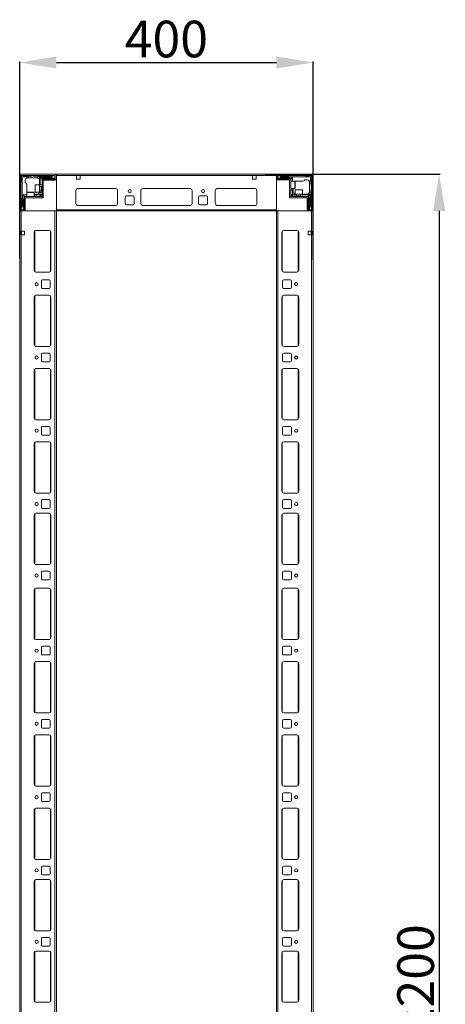
# Model space of a CAD drawing. Units: millimetres. Extents: x 50 to 11631, y -179 to 11448.
# Drawn here: x 2053 to 2633, y 2706 to 4050 of the extents above; entities that cross this region are included whole.
import ezdxf

# ---------------------------------------------------------------- set-up
doc = ezdxf.new("R2010")
doc.units = ezdxf.units.MM
doc.layers.add('2', color=7, linetype='Continuous')
doc.dimstyles.new('ISO-25', dxfattribs={"dimtxt": 2.5, "dimasz": 2.5, "dimexe": 1.25, "dimexo": 0.625, "dimtad": 1, "dimtxsty": 'Standard', "dimcen": 2.5, "dimadec": 0, "dimazin": 0, "dimtfac": 1, "dimtmove": 0, "dimatfit": 3, "dimfxl": 1, "dimarcsym": 0})

# ---------------------------------------------------------------- blocks, each defined once
blk = doc.blocks.new('*D37')
at = {"layer": '2', "color": 0, "linetype": 'ByBlock', "lineweight": -2}
for p, q in [((2052.9, 3724.4), (2052.9, 3993)), ((2102.9, 3991.7), (2402.9, 3991.7)), ((2452.9, 3722.6), (2452.9, 3993))]:
    blk.add_line(p, q, dxfattribs=at)
at = {"layer": '2', "color": 0, "linetype": 'ByBlock'}
for points in [[(2102.9, 4000), (2102.9, 3983.4), (2052.9, 3991.7)], [(2402.9, 4000), (2402.9, 3983.4), (2452.9, 3991.7)]]:
    blk.add_solid(points, dxfattribs=at)
at = {"layer": 'Defpoints', "color": 0, "linetype": 'ByBlock'}
for p in [(2452.9, 3991.7), (2052.9, 3723.8), (2452.9, 3722)]:
    blk.add_point(p, dxfattribs=at)
at = {"layer": '2', "color": 0, "linetype": 'ByBlock', "insert": (2252.9, 4017.3), "char_height": 50, "attachment_point": 5}
blk.add_mtext('400', dxfattribs=at)
blk = doc.blocks.new('*D38')
at = {"layer": '2', "color": 0, "linetype": 'ByBlock', "lineweight": -2}
for p, q in [((2387.5, 3839.2), (2626.1, 3839.2)), ((2624.9, 3789.2), (2624.9, 1689.2)), ((2385.6, 1639.2), (2626.1, 1639.2))]:
    blk.add_line(p, q, dxfattribs=at)
at = {"layer": '2', "color": 0, "linetype": 'ByBlock'}
for points in [[(2616.6, 3789.2), (2633.2, 3789.2), (2624.9, 3839.2)], [(2616.6, 1689.2), (2633.2, 1689.2), (2624.9, 1639.2)]]:
    blk.add_solid(points, dxfattribs=at)
at = {"layer": 'Defpoints', "color": 0, "linetype": 'ByBlock'}
for p in [(2386.9, 3839.2), (2385, 1639.2), (2624.9, 1639.2)]:
    blk.add_point(p, dxfattribs=at)
at = {"layer": '2', "color": 0, "linetype": 'ByBlock', "insert": (2599.3, 2740), "char_height": 50, "attachment_point": 5, "rotation": 90}
blk.add_mtext('2200', dxfattribs=at)

msp = doc.modelspace()

# ---------------------------------------------------------------- linework, layer by layer
at = {"color": 7, "linetype": 'Continuous', "lineweight": 15}
for p, q in [((2052.921, 3837.582), (2052.921, 3788.5)), ((2054.421, 3837.582), (2054.421, 3790.782)), ((2055.421, 3833.182), (2054.421, 3834.182)), ((2054.421, 3828.682), (2055.421, 3829.682)), ((2451.321, 3839.182), (2054.521, 3839.182)), ((2101.321, 3839.182), (2054.521, 3839.182)), ((2101.321, 3837.682), (2054.521, 3837.682)), ((2054.861, 3837.243), (2056.421, 3835.682)), ((2055.421, 3829.682), (2055.421, 3833.182)), ((2056.421, 3835.682), (2056.421, 3815.604)), ((2062.421, 3835.682), (2056.421, 3835.682)), ((2057.921, 3837.682), (2058.921, 3836.682)), ((2058.921, 3836.682), (2062.421, 3836.682)), ((2060.421, 3831.182), (2060.421, 3827.682)), ((2062.421, 3836.682), (2062.421, 3835.682)), ((2062.421, 3836.682), (2064.921, 3836.682)), ((2062.421, 3834.01), (2062.421, 3835.682)), ((2064.921, 3834.182), (2063.421, 3834.182)), ((2064.921, 3836.682), (2064.921, 3834.182)), ((2068.921, 3836.682), (2064.921, 3836.682)), ((2076.921, 3834.182), (2064.921, 3834.182)), ((2069.921, 3837.682), (2068.921, 3836.682)), ((2071.921, 3836.682), (2070.921, 3837.682)), ((2077.421, 3836.682), (2071.921, 3836.682)), ((2077.421, 3834.14), (2077.421, 3836.682)), ((2077.421, 3836.682), (2079.921, 3836.682)), ((2079.921, 3835.682), (2079.921, 3836.682)), ((2083.921, 3836.682), (2079.921, 3836.682)), ((2079.921, 3824.682), (2079.921, 3835.682)), ((2096.421, 3835.682), (2079.921, 3835.682)), ((2080.921, 3824.682), (2080.921, 3835.182)), ((2080.921, 3835.182), (2096.421, 3835.182)), ((2083.421, 3832.682), (2080.921, 3835.182)), ((2083.421, 3831.582), (2083.421, 3832.682)), ((2083.421, 3807.182), (2083.421, 3831.582)), ((2083.921, 3836.682), (2084.921, 3837.682)), ((2087.421, 3833.682), (2084.421, 3833.682)), ((2084.921, 3831.582), (2084.921, 3807.182)), ((2084.921, 3831.354), (2100.921, 3831.354)), ((2085.021, 3833.182), (2101.321, 3833.182)), ((2085.021, 3831.682), (2101.321, 3831.682)), ((2085.921, 3837.682), (2086.921, 3836.682)), ((2086.921, 3836.682), (2096.921, 3836.682)), ((2086.921, 3831.182), (2088.621, 3831.182)), ((2096.921, 3834.182), (2087.921, 3834.182)), ((2099.293, 3837.459), (2096.421, 3835.682)), ((2096.421, 3835.682), (2096.421, 3835.182)), ((2096.421, 3835.182), (2098.846, 3833.682)), ((2096.921, 3836.682), (2097.921, 3837.682)), ((2097.421, 3833.682), (2098.846, 3833.682)), ((2098.846, 3833.682), (2098.921, 3833.682)), ((2099.293, 3837.459), (2098.921, 3837.682)), ((2098.921, 3833.682), (2101.421, 3834.682)), ((2101.421, 3836.182), (2099.293, 3837.459)), ((2101.421, 3833.282), (2101.421, 3837.582)), ((2102.921, 3839.104), (2101.814, 3839.104)), ((2102.921, 3839.182), (2102.921, 3837.582)), ((2102.921, 3837.582), (2102.921, 3839.104)), ((2102.921, 3837.582), (2130.421, 3837.582)), ((2102.921, 3837.582), (2402.921, 3837.582)), ((2102.921, 3837.582), (2102.921, 3789.182)), ((2102.921, 3833.282), (2102.921, 3837.582)), ((2135.421, 3837.582), (2130.421, 3837.582)), ((2130.421, 3837.582), (2130.421, 3832.582)), ((2130.421, 3832.582), (2135.421, 3832.582)), ((2135.421, 3832.582), (2135.421, 3837.582)), ((2370.421, 3837.582), (2375.421, 3837.582)), ((2370.421, 3832.582), (2370.421, 3837.582)), ((2375.421, 3832.582), (2370.421, 3832.582)), ((2375.421, 3837.582), (2402.921, 3837.582)), ((2375.421, 3837.582), (2375.421, 3832.582)), ((2402.921, 3837.582), (2402.921, 3839.182)), ((2402.921, 3790.782), (2402.921, 3837.582)), ((2402.921, 3837.582), (2402.921, 3833.282)), ((2404.421, 3837.582), (2404.421, 3833.282)), ((2406.55, 3837.459), (2404.421, 3836.182)), ((2404.421, 3834.682), (2406.921, 3833.682)), ((2451.321, 3839.182), (2404.521, 3839.182)), ((2451.321, 3837.682), (2404.521, 3837.682)), ((2404.521, 3833.182), (2420.821, 3833.182)), ((2404.521, 3831.682), (2420.821, 3831.682)), ((2406.921, 3837.682), (2406.55, 3837.459)), ((2409.421, 3835.682), (2406.55, 3837.459)), ((2406.921, 3833.682), (2406.997, 3833.682)), ((2406.997, 3833.682), (2409.421, 3835.182)), ((2406.997, 3833.682), (2408.421, 3833.682)), ((2407.921, 3837.682), (2408.921, 3836.682)), ((2408.921, 3836.682), (2418.921, 3836.682)), ((2417.921, 3834.182), (2408.921, 3834.182)), ((2409.421, 3835.182), (2409.421, 3835.682)), ((2429.344, 3835.682), (2409.421, 3835.682)), ((2409.421, 3835.182), (2424.921, 3835.182)), ((2421.421, 3833.682), (2418.421, 3833.682)), ((2418.921, 3836.682), (2419.921, 3837.682)), ((2420.921, 3808.692), (2420.921, 3831.582)), ((2422.421, 3832.682), (2424.921, 3835.182)), ((2422.421, 3831.582), (2422.421, 3832.682)), ((2422.421, 3831.582), (2422.421, 3808.692)), ((2428.121, 3829.682), (2422.421, 3829.682)), ((2424.921, 3835.182), (2424.921, 3829.682)), ((2429.344, 3829.682), (2428.921, 3829.682)), ((2449.421, 3835.682), (2429.344, 3835.682)), ((2429.344, 3829.682), (2439.421, 3829.682)), ((2444.921, 3831.682), (2441.421, 3831.682)), ((2442.421, 3837.682), (2443.421, 3836.682)), ((2443.421, 3836.682), (2446.921, 3836.682)), ((2446.921, 3836.682), (2447.921, 3837.682)), ((2447.75, 3829.682), (2449.421, 3829.682)), ((2450.982, 3837.243), (2449.421, 3835.682)), ((2449.421, 3829.682), (2449.421, 3835.682)), ((2450.421, 3829.682), (2449.421, 3829.682)), ((2451.421, 3834.182), (2450.421, 3833.182)), ((2450.421, 3833.182), (2450.421, 3829.682)), ((2450.421, 3829.682), (2450.421, 3827.182)), ((2451.421, 3790.782), (2451.421, 3837.582)), ((2452.921, 3790.782), (2452.921, 3837.582)), ((2062.421, 3815.604), (2062.421, 3825.682)), ((2079.921, 3824.682), (2074.221, 3824.682)), ((2083.421, 3824.682), (2079.921, 3824.682)), ((2079.921, 3814.682), (2079.921, 3824.682)), ((2082.533, 3822.682), (2080.171, 3822.682)), ((2080.171, 3816.682), (2082.533, 3816.682)), ((2082.921, 3822.127), (2082.533, 3822.682)), ((2082.533, 3816.682), (2082.533, 3822.682)), ((2082.533, 3816.682), (2082.921, 3817.236)), ((2083.31, 3822.682), (2082.921, 3822.127)), ((2082.921, 3821.8), (2082.921, 3822.127)), ((2082.921, 3817.236), (2082.921, 3821.8)), ((2082.921, 3817.236), (2083.31, 3816.682)), ((2083.421, 3822.682), (2083.31, 3822.682)), ((2083.31, 3816.682), (2083.31, 3822.682)), ((2083.31, 3816.682), (2083.421, 3816.682)), ((2129.421, 3817.182), (2129.421, 3799.182)), ((2131.698, 3819.672), (2184.145, 3819.672)), ((2183.921, 3819.682), (2131.921, 3819.682)), ((2186.421, 3799.182), (2186.421, 3817.182)), ((2217.921, 3799.182), (2217.921, 3817.182)), ((2220.198, 3819.672), (2285.645, 3819.672)), ((2220.421, 3819.682), (2285.421, 3819.682)), ((2287.921, 3817.182), (2287.921, 3799.182)), ((2319.421, 3799.182), (2319.421, 3817.182)), ((2321.698, 3819.672), (2374.145, 3819.672)), ((2321.921, 3819.682), (2373.921, 3819.682)), ((2376.421, 3817.182), (2376.421, 3799.182)), ((2422.421, 3819.682), (2428.121, 3819.682)), ((2422.921, 3816.682), (2422.921, 3819.682)), ((2424.921, 3819.682), (2424.921, 3812.182)), ((2425.921, 3815.182), (2425.921, 3819.682)), ((2428.421, 3817.882), (2428.421, 3812.182)), ((2438.421, 3812.182), (2438.421, 3817.882)), ((2447.921, 3827.182), (2447.921, 3828.682)), ((2450.421, 3827.182), (2447.921, 3827.182)), ((2447.921, 3815.182), (2447.921, 3827.182)), ((2450.421, 3823.182), (2450.421, 3827.182)), ((2451.421, 3822.182), (2450.421, 3823.182)), ((2450.421, 3820.182), (2451.421, 3821.182)), ((2450.421, 3814.682), (2450.421, 3820.182)), ((2055.421, 3805.182), (2054.421, 3806.182)), ((2055.421, 3795.182), (2055.421, 3805.182)), ((2056.421, 3815.604), (2056.421, 3795.682)), ((2056.921, 3811.182), (2062.421, 3811.182)), ((2056.921, 3795.682), (2056.921, 3811.182)), ((2059.421, 3808.682), (2056.921, 3811.182)), ((2057.921, 3804.182), (2057.921, 3795.182)), ((2058.421, 3807.682), (2058.421, 3804.682)), ((2058.921, 3790.782), (2058.921, 3807.082)), ((2060.521, 3808.682), (2059.421, 3808.682)), ((2060.421, 3790.782), (2060.421, 3807.082)), ((2060.521, 3808.682), (2083.411, 3808.682)), ((2083.411, 3807.182), (2060.521, 3807.182)), ((2062.421, 3815.604), (2062.421, 3815.182)), ((2062.421, 3814.382), (2062.421, 3808.682)), ((2072.421, 3808.682), (2072.421, 3814.382)), ((2076.921, 3812.182), (2072.421, 3812.182)), ((2072.421, 3811.182), (2079.921, 3811.182)), ((2075.421, 3809.182), (2072.421, 3809.182)), ((2074.221, 3814.682), (2079.921, 3814.682)), ((2079.921, 3814.682), (2083.421, 3814.682)), ((2079.921, 3811.182), (2080.921, 3812.182)), ((2079.921, 3811.182), (2080.654, 3809.414)), ((2080.654, 3809.414), (2079.921, 3808.682)), ((2080.654, 3809.414), (2082.689, 3811.45)), ((2080.921, 3812.182), (2080.921, 3814.682)), ((2082.689, 3811.45), (2080.921, 3812.182)), ((2083.421, 3812.182), (2082.689, 3811.45)), ((2083.411, 3807.182), (2083.411, 3808.682)), ((2083.421, 3807.182), (2084.921, 3807.182)), ((2196.921, 3799.182), (2196.921, 3808.182)), ((2198.421, 3809.682), (2207.421, 3809.682)), ((2208.921, 3808.182), (2208.921, 3799.182)), ((2296.921, 3799.182), (2296.921, 3808.182)), ((2298.421, 3809.682), (2307.421, 3809.682)), ((2308.921, 3808.182), (2308.921, 3799.182)), ((2420.921, 3808.692), (2422.421, 3808.692)), ((2420.921, 3808.682), (2420.921, 3807.182)), ((2420.921, 3808.682), (2445.321, 3808.682)), ((2445.321, 3807.182), (2420.921, 3807.182)), ((2423.154, 3811.45), (2422.421, 3812.182)), ((2424.921, 3812.182), (2423.154, 3811.45)), ((2423.154, 3811.45), (2425.189, 3809.414)), ((2424.921, 3812.182), (2425.921, 3811.182)), ((2425.189, 3809.414), (2425.921, 3811.182)), ((2425.921, 3808.682), (2425.189, 3809.414)), ((2425.921, 3811.182), (2428.421, 3811.182)), ((2428.421, 3812.182), (2428.421, 3808.682)), ((2428.421, 3812.182), (2438.421, 3812.182)), ((2430.421, 3811.932), (2430.421, 3809.57)), ((2430.421, 3809.57), (2430.976, 3809.182)), ((2430.421, 3809.57), (2436.421, 3809.57)), ((2430.976, 3809.182), (2430.421, 3808.794)), ((2430.421, 3808.794), (2430.421, 3808.682)), ((2430.421, 3808.794), (2436.421, 3808.794)), ((2430.976, 3809.182), (2435.539, 3809.182)), ((2435.539, 3809.182), (2435.867, 3809.182)), ((2435.867, 3809.182), (2436.421, 3809.57)), ((2436.421, 3808.794), (2435.867, 3809.182)), ((2436.421, 3809.57), (2436.421, 3811.932)), ((2436.421, 3808.682), (2436.421, 3808.794)), ((2438.421, 3808.682), (2438.421, 3812.182)), ((2438.421, 3812.182), (2449.421, 3812.182)), ((2438.421, 3811.182), (2448.921, 3811.182)), ((2444.921, 3805.182), (2444.921, 3803.482)), ((2445.094, 3807.182), (2445.094, 3791.182)), ((2445.321, 3808.682), (2446.421, 3808.682)), ((2445.421, 3807.082), (2445.421, 3790.782)), ((2446.421, 3808.682), (2448.921, 3811.182)), ((2446.921, 3807.082), (2446.921, 3790.782)), ((2447.421, 3804.682), (2447.421, 3807.682)), ((2447.879, 3814.682), (2450.421, 3814.682)), ((2447.921, 3795.182), (2447.921, 3804.182)), ((2448.921, 3811.182), (2448.921, 3795.682)), ((2449.421, 3795.682), (2449.421, 3812.182)), ((2449.421, 3812.182), (2450.421, 3812.182)), ((2450.421, 3814.682), (2450.421, 3812.182)), ((2450.421, 3808.182), (2450.421, 3812.182)), ((2450.421, 3808.182), (2451.421, 3807.182)), ((2451.421, 3806.182), (2450.421, 3805.182)), ((2450.421, 3805.182), (2450.421, 3795.182)), ((2054.421, 3794.182), (2055.421, 3795.182)), ((2054.421, 3793.182), (2054.645, 3792.81)), ((2054.521, 3790.682), (2058.821, 3790.682)), ((2054.521, 3789.182), (2058.821, 3789.182)), ((2056.421, 3795.682), (2054.645, 3792.81)), ((2054.645, 3792.81), (2055.921, 3790.682)), ((2056.921, 3795.682), (2056.421, 3795.682)), ((2058.421, 3793.258), (2056.921, 3795.682)), ((2057.421, 3790.682), (2058.421, 3793.182)), ((2058.421, 3793.258), (2058.421, 3794.682)), ((2058.421, 3793.182), (2058.421, 3793.258)), ((2402.921, 3790.782), (2102.921, 3790.782)), ((2102.921, 3789.182), (2452.844, 3789.182)), ((2131.921, 3796.682), (2183.921, 3796.682)), ((2207.421, 3797.682), (2198.421, 3797.682)), ((2285.421, 3796.682), (2220.421, 3796.682)), ((2307.421, 3797.682), (2298.421, 3797.682)), ((2373.921, 3796.682), (2321.921, 3796.682)), ((2402.921, 3789.182), (2402.921, 3790.782)), ((2447.021, 3790.682), (2451.321, 3790.682)), ((2447.021, 3789.182), (2451.321, 3789.182)), ((2448.921, 3795.682), (2447.421, 3793.258)), ((2447.421, 3794.682), (2447.421, 3793.258)), ((2447.421, 3793.258), (2447.421, 3793.182)), ((2447.421, 3793.182), (2448.421, 3790.682)), ((2449.421, 3795.682), (2448.921, 3795.682)), ((2451.198, 3792.81), (2449.421, 3795.682)), ((2449.921, 3790.682), (2451.198, 3792.81)), ((2450.421, 3795.182), (2451.421, 3794.182)), ((2451.198, 3792.81), (2451.421, 3793.182)), ((2451.321, 3789.182), (2452.844, 3789.182)), ((2452.844, 3789.182), (2452.844, 3790.29))]:
    msp.add_line(p, q, dxfattribs=at)
at = {"color": 8, "linetype": 'Continuous', "lineweight": 15}
for p, q in [((2428.121, 3819.682), (2428.121, 3829.682)), ((2074.221, 3824.682), (2074.221, 3814.682)), ((2080.171, 3822.682), (2080.171, 3818.182)), ((2080.171, 3818.182), (2080.171, 3816.682)), ((2438.421, 3817.882), (2428.421, 3817.882)), ((2072.421, 3814.382), (2062.421, 3814.382)), ((2431.921, 3811.932), (2430.421, 3811.932)), ((2436.421, 3811.932), (2431.921, 3811.932)), ((2184.621, 3796.782), (2131.221, 3796.782)), ((2286.121, 3796.782), (2219.721, 3796.782)), ((2374.621, 3796.782), (2321.221, 3796.782))]:
    msp.add_line(p, q, dxfattribs=at)
at = {"color": 7, "linetype": 'Continuous', "lineweight": 0}
for p, q in [((2052.921, 3789.182), (2054.921, 3789.182)), ((2054.921, 3789.182), (2054.921, 3761.682)), ((2054.921, 3789.182), (2054.921, 1689.182)), ((2054.921, 3789.182), (2100.921, 3789.182)), ((2100.921, 3789.182), (2100.921, 1689.182)), ((2100.921, 3789.182), (2102.921, 3789.182)), ((2102.921, 3789.182), (2102.921, 1689.182)), ((2402.921, 1689.182), (2402.921, 3789.182)), ((2404.921, 3789.182), (2402.921, 3789.182)), ((2404.921, 1689.182), (2404.921, 3789.182)), ((2450.921, 3789.182), (2404.921, 3789.182)), ((2450.921, 3761.682), (2450.921, 3789.182)), ((2450.921, 1689.182), (2450.921, 3789.182)), ((2452.921, 3789.182), (2450.921, 3789.182)), ((2452.921, 1689.182), (2452.921, 3789.182)), ((2052.921, 3788.5), (2052.921, 1689.182)), ((2092.921, 3762.682), (2074.921, 3762.682)), ((2430.921, 3762.682), (2412.921, 3762.682)), ((2054.421, 3761.682), (2054.921, 3761.682)), ((2054.421, 3756.682), (2054.421, 3761.682)), ((2054.921, 3756.682), (2054.421, 3756.682)), ((2059.421, 3761.682), (2054.921, 3761.682)), ((2054.921, 3756.682), (2059.421, 3756.682)), ((2055.421, 3761.682), (2055.421, 3756.682)), ((2059.421, 3756.682), (2059.421, 3761.682)), ((2072.421, 3760.182), (2072.421, 3708.182)), ((2095.421, 3708.182), (2095.421, 3760.182)), ((2410.421, 3760.182), (2410.421, 3708.182)), ((2433.421, 3708.182), (2433.421, 3760.182)), ((2450.921, 3761.682), (2446.421, 3761.682)), ((2446.421, 3761.682), (2446.421, 3756.682)), ((2446.421, 3756.682), (2450.921, 3756.682)), ((2450.421, 3756.682), (2450.421, 3761.682)), ((2450.921, 3761.682), (2451.421, 3761.682)), ((2451.421, 3756.682), (2450.921, 3756.682)), ((2451.421, 3761.682), (2451.421, 3756.682)), ((2074.921, 3705.682), (2092.921, 3705.682)), ((2092.921, 3695.182), (2083.921, 3695.182)), ((2412.921, 3705.682), (2430.921, 3705.682)), ((2421.921, 3695.182), (2412.921, 3695.182)), ((2082.421, 3693.682), (2082.421, 3684.682)), ((2083.921, 3683.182), (2092.921, 3683.182)), ((2094.421, 3684.682), (2094.421, 3693.682)), ((2411.421, 3693.682), (2411.421, 3684.682)), ((2412.921, 3683.182), (2421.921, 3683.182)), ((2423.421, 3684.682), (2423.421, 3693.682)), ((2072.421, 3671.682), (2072.421, 3606.682)), ((2092.921, 3674.182), (2074.921, 3674.182)), ((2095.421, 3606.682), (2095.421, 3671.682)), ((2410.421, 3671.682), (2410.421, 3606.682)), ((2430.921, 3674.182), (2412.921, 3674.182)), ((2433.421, 3606.682), (2433.421, 3671.682)), ((2074.921, 3604.182), (2092.921, 3604.182)), ((2412.921, 3604.182), (2430.921, 3604.182)), ((2082.421, 3593.682), (2082.421, 3584.682)), ((2092.921, 3595.182), (2083.921, 3595.182)), ((2094.421, 3584.682), (2094.421, 3593.682)), ((2411.421, 3593.682), (2411.421, 3584.682)), ((2421.921, 3595.182), (2412.921, 3595.182)), ((2423.421, 3584.682), (2423.421, 3593.682)), ((2092.921, 3574.182), (2074.921, 3574.182)), ((2083.921, 3583.182), (2092.921, 3583.182)), ((2412.921, 3583.182), (2421.921, 3583.182)), ((2430.921, 3574.182), (2412.921, 3574.182)), ((2072.421, 3571.682), (2072.421, 3506.682)), ((2095.421, 3506.682), (2095.421, 3571.682)), ((2410.421, 3571.682), (2410.421, 3506.682)), ((2433.421, 3506.682), (2433.421, 3571.682)), ((2074.921, 3504.182), (2092.921, 3504.182)), ((2082.421, 3493.682), (2082.421, 3484.682)), ((2092.921, 3495.182), (2083.921, 3495.182)), ((2094.421, 3484.682), (2094.421, 3493.682)), ((2411.421, 3493.682), (2411.421, 3484.682)), ((2412.921, 3504.182), (2430.921, 3504.182)), ((2421.921, 3495.182), (2412.921, 3495.182)), ((2423.421, 3484.682), (2423.421, 3493.682)), ((2083.921, 3483.182), (2092.921, 3483.182)), ((2412.921, 3483.182), (2421.921, 3483.182)), ((2072.421, 3471.682), (2072.421, 3406.682)), ((2092.921, 3474.182), (2074.921, 3474.182)), ((2095.421, 3406.682), (2095.421, 3471.682)), ((2410.421, 3471.682), (2410.421, 3406.682)), ((2430.921, 3474.182), (2412.921, 3474.182)), ((2433.421, 3406.682), (2433.421, 3471.682)), ((2074.921, 3404.182), (2092.921, 3404.182)), ((2412.921, 3404.182), (2430.921, 3404.182)), ((2082.421, 3393.682), (2082.421, 3384.682)), ((2092.921, 3395.182), (2083.921, 3395.182)), ((2094.421, 3384.682), (2094.421, 3393.682)), ((2411.421, 3393.682), (2411.421, 3384.682)), ((2421.921, 3395.182), (2412.921, 3395.182)), ((2423.421, 3384.682), (2423.421, 3393.682)), ((2072.421, 3374.182), (2072.421, 3309.182)), ((2092.921, 3376.682), (2074.921, 3376.682)), ((2083.921, 3383.182), (2092.921, 3383.182)), ((2095.421, 3309.182), (2095.421, 3374.182)), ((2410.421, 3374.182), (2410.421, 3309.182)), ((2412.921, 3383.182), (2421.921, 3383.182)), ((2430.921, 3376.682), (2412.921, 3376.682)), ((2433.421, 3309.182), (2433.421, 3374.182)), ((2074.921, 3306.682), (2092.921, 3306.682)), ((2412.921, 3306.682), (2430.921, 3306.682)), ((2082.421, 3296.182), (2082.421, 3287.182)), ((2092.921, 3297.682), (2083.921, 3297.682)), ((2094.421, 3287.182), (2094.421, 3296.182)), ((2411.421, 3296.182), (2411.421, 3287.182)), ((2421.921, 3297.682), (2412.921, 3297.682)), ((2423.421, 3287.182), (2423.421, 3296.182)), ((2083.921, 3285.682), (2092.921, 3285.682)), ((2412.921, 3285.682), (2421.921, 3285.682)), ((2072.421, 3271.682), (2072.421, 3206.682)), ((2092.921, 3274.182), (2074.921, 3274.182)), ((2095.421, 3206.682), (2095.421, 3271.682)), ((2410.421, 3271.682), (2410.421, 3206.682)), ((2430.921, 3274.182), (2412.921, 3274.182)), ((2433.421, 3206.682), (2433.421, 3271.682)), ((2074.921, 3204.182), (2092.921, 3204.182)), ((2412.921, 3204.182), (2430.921, 3204.182)), ((2082.421, 3193.682), (2082.421, 3184.682)), ((2092.921, 3195.182), (2083.921, 3195.182)), ((2094.421, 3184.682), (2094.421, 3193.682)), ((2411.421, 3193.682), (2411.421, 3184.682)), ((2421.921, 3195.182), (2412.921, 3195.182)), ((2423.421, 3184.682), (2423.421, 3193.682)), ((2072.421, 3171.682), (2072.421, 3106.682)), ((2092.921, 3174.182), (2074.921, 3174.182)), ((2083.921, 3183.182), (2092.921, 3183.182)), ((2095.421, 3106.682), (2095.421, 3171.682)), ((2410.421, 3171.682), (2410.421, 3106.682)), ((2412.921, 3183.182), (2421.921, 3183.182)), ((2430.921, 3174.182), (2412.921, 3174.182)), ((2433.421, 3106.682), (2433.421, 3171.682)), ((2074.921, 3104.182), (2092.921, 3104.182)), ((2412.921, 3104.182), (2430.921, 3104.182)), ((2082.421, 3093.682), (2082.421, 3084.682)), ((2092.921, 3095.182), (2083.921, 3095.182)), ((2094.421, 3084.682), (2094.421, 3093.682)), ((2411.421, 3093.682), (2411.421, 3084.682)), ((2421.921, 3095.182), (2412.921, 3095.182)), ((2423.421, 3084.682), (2423.421, 3093.682)), ((2083.921, 3083.182), (2092.921, 3083.182)), ((2412.921, 3083.182), (2421.921, 3083.182)), ((2072.421, 3071.682), (2072.421, 3006.682)), ((2092.921, 3074.182), (2074.921, 3074.182)), ((2095.421, 3006.682), (2095.421, 3071.682)), ((2410.421, 3071.682), (2410.421, 3006.682)), ((2430.921, 3074.182), (2412.921, 3074.182)), ((2433.421, 3006.682), (2433.421, 3071.682)), ((2074.921, 3004.182), (2092.921, 3004.182)), ((2412.921, 3004.182), (2430.921, 3004.182)), ((2082.421, 2993.682), (2082.421, 2984.682)), ((2092.921, 2995.182), (2083.921, 2995.182)), ((2083.921, 2983.182), (2092.921, 2983.182)), ((2094.421, 2984.682), (2094.421, 2993.682)), ((2411.421, 2993.682), (2411.421, 2984.682)), ((2421.921, 2995.182), (2412.921, 2995.182)), ((2412.921, 2983.182), (2421.921, 2983.182)), ((2423.421, 2984.682), (2423.421, 2993.682)), ((2072.421, 2971.682), (2072.421, 2906.682)), ((2092.921, 2974.182), (2074.921, 2974.182)), ((2095.421, 2906.682), (2095.421, 2971.682)), ((2410.421, 2971.682), (2410.421, 2906.682)), ((2430.921, 2974.182), (2412.921, 2974.182)), ((2433.421, 2906.682), (2433.421, 2971.682)), ((2074.921, 2904.182), (2092.921, 2904.182)), ((2412.921, 2904.182), (2430.921, 2904.182)), ((2082.421, 2893.682), (2082.421, 2884.682)), ((2092.921, 2895.182), (2083.921, 2895.182)), ((2094.421, 2884.682), (2094.421, 2893.682)), ((2411.421, 2893.682), (2411.421, 2884.682)), ((2421.921, 2895.182), (2412.921, 2895.182)), ((2423.421, 2884.682), (2423.421, 2893.682)), ((2092.921, 2876.682), (2074.921, 2876.682)), ((2083.921, 2883.182), (2092.921, 2883.182)), ((2412.921, 2883.182), (2421.921, 2883.182)), ((2430.921, 2876.682), (2412.921, 2876.682)), ((2072.421, 2874.182), (2072.421, 2809.182)), ((2095.421, 2809.182), (2095.421, 2874.182)), ((2410.421, 2874.182), (2410.421, 2809.182)), ((2433.421, 2809.182), (2433.421, 2874.182)), ((2074.921, 2806.682), (2092.921, 2806.682)), ((2082.421, 2796.182), (2082.421, 2787.182)), ((2092.921, 2797.682), (2083.921, 2797.682)), ((2094.421, 2787.182), (2094.421, 2796.182)), ((2411.421, 2796.182), (2411.421, 2787.182)), ((2412.921, 2806.682), (2430.921, 2806.682)), ((2421.921, 2797.682), (2412.921, 2797.682)), ((2423.421, 2787.182), (2423.421, 2796.182)), ((2083.921, 2785.682), (2092.921, 2785.682)), ((2412.921, 2785.682), (2421.921, 2785.682)), ((2072.421, 2776.682), (2072.421, 2711.682)), ((2092.921, 2779.182), (2074.921, 2779.182)), ((2095.421, 2711.682), (2095.421, 2776.682)), ((2410.421, 2776.682), (2410.421, 2711.682)), ((2430.921, 2779.182), (2412.921, 2779.182)), ((2433.421, 2711.682), (2433.421, 2776.682)), ((2074.921, 2709.182), (2092.921, 2709.182)), ((2412.921, 2709.182), (2430.921, 2709.182))]:
    msp.add_line(p, q, dxfattribs=at)
at = {"color": 8, "linetype": 'Continuous', "lineweight": 0}
for p, q in [((2073.421, 3762.182), (2073.421, 3706.182)), ((2094.921, 3761.682), (2094.921, 3706.682)), ((2410.921, 3706.682), (2410.921, 3761.682)), ((2432.421, 3706.182), (2432.421, 3762.182)), ((2073.421, 3673.682), (2073.421, 3604.682)), ((2094.921, 3673.182), (2094.921, 3605.182)), ((2410.921, 3605.182), (2410.921, 3673.182)), ((2432.421, 3604.682), (2432.421, 3673.682)), ((2073.421, 3573.682), (2073.421, 3504.682)), ((2094.921, 3573.182), (2094.921, 3505.182)), ((2410.921, 3505.182), (2410.921, 3573.182)), ((2432.421, 3504.682), (2432.421, 3573.682)), ((2073.421, 3473.682), (2073.421, 3404.682)), ((2094.921, 3473.182), (2094.921, 3405.182)), ((2410.921, 3405.182), (2410.921, 3473.182)), ((2432.421, 3404.682), (2432.421, 3473.682)), ((2073.421, 3376.182), (2073.421, 3307.182)), ((2094.921, 3375.682), (2094.921, 3307.682)), ((2410.921, 3307.682), (2410.921, 3375.682)), ((2432.421, 3307.182), (2432.421, 3376.182)), ((2073.421, 3273.682), (2073.421, 3204.682)), ((2094.921, 3273.182), (2094.921, 3205.182)), ((2410.921, 3205.182), (2410.921, 3273.182)), ((2432.421, 3204.682), (2432.421, 3273.682)), ((2073.421, 3173.682), (2073.421, 3104.682)), ((2094.921, 3173.182), (2094.921, 3105.182)), ((2410.921, 3105.182), (2410.921, 3173.182)), ((2432.421, 3104.682), (2432.421, 3173.682)), ((2073.421, 3073.682), (2073.421, 3004.682)), ((2094.921, 3073.182), (2094.921, 3005.182)), ((2410.921, 3005.182), (2410.921, 3073.182)), ((2432.421, 3004.682), (2432.421, 3073.682)), ((2073.421, 2973.682), (2073.421, 2904.682)), ((2094.921, 2973.182), (2094.921, 2905.182)), ((2410.921, 2905.182), (2410.921, 2973.182)), ((2432.421, 2904.682), (2432.421, 2973.682)), ((2073.421, 2876.182), (2073.421, 2807.182)), ((2094.921, 2875.682), (2094.921, 2807.682)), ((2410.921, 2807.682), (2410.921, 2875.682)), ((2432.421, 2807.182), (2432.421, 2876.182)), ((2073.421, 2778.682), (2073.421, 2709.682)), ((2094.921, 2778.182), (2094.921, 2710.182)), ((2410.921, 2710.182), (2410.921, 2778.182)), ((2432.421, 2709.682), (2432.421, 2778.682))]:
    msp.add_line(p, q, dxfattribs=at)
at = {"color": 7, "linetype": 'Continuous', "lineweight": 15, "flags": 128}
for points in [[(2428.306, 3829.618), (2428.336, 3829.624), (2428.921, 3829.682)], [(2062.485, 3814.567), (2062.479, 3814.597), (2062.421, 3815.182)]]:
    msp.add_lwpolyline(points, dxfattribs=at)
at = {"color": 7, "linetype": 'Continuous', "lineweight": 15}
for centre in [(2202.921, 3816.182), (2302.921, 3816.182)]:
    msp.add_circle(centre, 2.125, dxfattribs=at)
at = {"color": 7, "linetype": 'Continuous', "lineweight": 0}
for centre in [(2075.921, 3689.182), (2429.921, 3689.182), (2075.921, 3589.182), (2429.921, 3589.182), (2075.921, 3489.182), (2429.921, 3489.182), (2075.921, 3389.182), (2429.921, 3389.182), (2075.921, 3291.682), (2429.921, 3291.682), (2075.921, 3189.182), (2429.921, 3189.182), (2075.921, 3089.182), (2429.921, 3089.182), (2075.921, 2989.182), (2429.921, 2989.182), (2075.921, 2889.182), (2429.921, 2889.182), (2075.921, 2791.682), (2429.921, 2791.682)]:
    msp.add_circle(centre, 2.125, dxfattribs=at)
at = {"color": 7, "linetype": 'Continuous', "lineweight": 15}
for centre, radius, start, end in [((2054.521, 3837.582), 1.6, 90, 180), ((2054.521, 3837.582), 0.1, 90, 180), ((2055.921, 3836.182), 1.5, 135, 180), ((2055.921, 3836.182), 1.5, 90, 135), ((2063.421, 3831.182), 3, 109.471221, 180), ((2076.921, 3831.182), 3, 80.405932, 90), ((2084.421, 3832.682), 1, 90, 180), ((2085.021, 3831.582), 1.6, 90, 180), ((2085.021, 3831.582), 0.1, 90, 180), ((2087.921, 3833.682), 0.5, 90, 180), ((2096.921, 3833.682), 0.5, 0, 90), ((2100.921, 3833.354), 2, 270, 340.5873), ((2101.321, 3837.582), 1.6, 0, 90), ((2101.321, 3837.582), 0.1, 0, 90), ((2101.321, 3833.282), 1.6, 270, 0), ((2101.321, 3833.282), 0.1, 270, 0), ((2404.521, 3837.582), 1.6, 90, 180), ((2404.521, 3833.282), 1.6, 180, 270), ((2404.521, 3837.582), 0.1, 90, 180), ((2404.521, 3833.282), 0.1, 180, 270), ((2408.921, 3833.682), 0.5, 90, 180), ((2417.921, 3833.682), 0.5, 0, 90), ((2420.821, 3831.582), 1.6, 0, 90), ((2420.821, 3831.582), 0.1, 0, 90), ((2421.421, 3832.682), 1, 0, 90), ((2428.121, 3829.382), 0.3, 0, 90), ((2439.421, 3831.682), 2, 270, 0), ((2444.921, 3828.682), 3, 19.471221, 90), ((2449.921, 3836.182), 1.5, 45, 90), ((2449.921, 3836.182), 1.5, 0, 45), ((2451.321, 3837.582), 1.6, 0, 90), ((2451.321, 3837.582), 0.1, 0, 90), ((2060.421, 3825.682), 2, 0, 90), ((2074.221, 3824.382), 0.3, 90, 180), ((2080.171, 3822.932), 0.25, 180, 270), ((2080.171, 3816.432), 0.25, 90, 180), ((2131.921, 3817.182), 2.5, 90, 180), ((2183.921, 3817.182), 2.5, 0, 90), ((2220.421, 3817.182), 2.5, 90, 180), ((2285.421, 3817.182), 2.5, 0, 90), ((2321.921, 3817.182), 2.5, 90, 180), ((2373.921, 3817.182), 2.5, 0, 90), ((2422.421, 3816.682), 0.5, 270, 0), ((2428.121, 3819.982), 0.3, 270, 0), ((2428.721, 3817.882), 0.3, 90, 180), ((2438.121, 3817.882), 0.3, 0, 90), ((2058.421, 3804.182), 0.5, 90, 180), ((2059.421, 3807.682), 1, 90, 180), ((2060.521, 3807.082), 1.6, 90, 180), ((2060.521, 3807.082), 0.1, 90, 180), ((2062.721, 3814.382), 0.3, 90, 180), ((2072.121, 3814.382), 0.3, 0, 90), ((2074.221, 3814.982), 0.3, 180, 270), ((2075.421, 3808.682), 0.5, 0, 90), ((2076.921, 3815.182), 3, 270, 350.405932), ((2198.421, 3808.182), 1.5, 90, 180), ((2207.421, 3808.182), 1.5, 0, 90), ((2298.421, 3808.182), 1.5, 90, 180), ((2307.421, 3808.182), 1.5, 0, 90), ((2428.921, 3815.182), 3, 180, 260.405932), ((2430.171, 3811.932), 0.25, 0, 90), ((2436.671, 3811.932), 0.25, 90, 180), ((2445.321, 3807.082), 1.6, 0, 90), ((2445.321, 3807.082), 0.1, 0, 90), ((2446.421, 3807.682), 1, 0, 90), ((2447.421, 3804.182), 0.5, 0, 90), ((2444.921, 3815.182), 3, 350.405932, 0), ((2054.521, 3790.782), 1.6, 180, 270), ((2054.521, 3790.782), 0.1, 180, 270), ((2058.421, 3795.182), 0.5, 180, 270), ((2058.821, 3790.782), 0.1, 270, 0), ((2058.821, 3790.782), 1.6, 270, 0), ((2131.921, 3799.182), 2.5, 180, 270), ((2183.921, 3799.182), 2.5, 270, 0), ((2198.421, 3799.182), 1.5, 180, 270), ((2207.421, 3799.182), 1.5, 270, 0), ((2220.421, 3799.182), 2.5, 180, 270), ((2285.421, 3799.182), 2.5, 270, 0), ((2298.421, 3799.182), 1.5, 180, 270), ((2307.421, 3799.182), 1.5, 270, 0), ((2321.921, 3799.182), 2.5, 180, 270), ((2373.921, 3799.182), 2.5, 270, 0), ((2447.094, 3791.182), 2, 180, 250.5873), ((2447.021, 3790.782), 1.6, 180, 270), ((2447.021, 3790.782), 0.1, 180, 270), ((2447.421, 3795.182), 0.5, 270, 0), ((2451.321, 3790.782), 1.6, 270, 0), ((2451.321, 3790.782), 0.1, 270, 0)]:
    msp.add_arc(centre, radius, start, end, dxfattribs=at)
at = {"color": 7, "linetype": 'Continuous', "lineweight": 0}
for centre, radius, start, end in [((2074.921, 3760.182), 2.5, 90, 180), ((2092.921, 3760.182), 2.5, 0, 90), ((2412.921, 3760.182), 2.5, 90, 180), ((2430.921, 3760.182), 2.5, 0, 90), ((2074.921, 3708.182), 2.5, 180, 270), ((2083.921, 3693.682), 1.5, 90, 180), ((2092.921, 3708.182), 2.5, 270, 0), ((2092.921, 3693.682), 1.5, 0, 90), ((2412.921, 3708.182), 2.5, 180, 270), ((2412.921, 3693.682), 1.5, 90, 180), ((2421.921, 3693.682), 1.5, 0, 90), ((2430.921, 3708.182), 2.5, 270, 0), ((2083.921, 3684.682), 1.5, 180, 270), ((2092.921, 3684.682), 1.5, 270, 0), ((2412.921, 3684.682), 1.5, 180, 270), ((2421.921, 3684.682), 1.5, 270, 0), ((2074.921, 3671.682), 2.5, 90, 180), ((2092.921, 3671.682), 2.5, 0, 90), ((2412.921, 3671.682), 2.5, 90, 180), ((2430.921, 3671.682), 2.5, 0, 90), ((2074.921, 3606.682), 2.5, 180, 270), ((2092.921, 3606.682), 2.5, 270, 0), ((2412.921, 3606.682), 2.5, 180, 270), ((2430.921, 3606.682), 2.5, 270, 0), ((2083.921, 3593.682), 1.5, 90, 180), ((2092.921, 3593.682), 1.5, 0, 90), ((2412.921, 3593.682), 1.5, 90, 180), ((2421.921, 3593.682), 1.5, 0, 90), ((2074.921, 3571.682), 2.5, 90, 180), ((2083.921, 3584.682), 1.5, 180, 270), ((2092.921, 3584.682), 1.5, 270, 0), ((2092.921, 3571.682), 2.5, 0, 90), ((2412.921, 3571.682), 2.5, 90, 180), ((2412.921, 3584.682), 1.5, 180, 270), ((2421.921, 3584.682), 1.5, 270, 0), ((2430.921, 3571.682), 2.5, 0, 90), ((2074.921, 3506.682), 2.5, 180, 270), ((2083.921, 3493.682), 1.5, 90, 180), ((2092.921, 3506.682), 2.5, 270, 0), ((2092.921, 3493.682), 1.5, 0, 90), ((2412.921, 3506.682), 2.5, 180, 270), ((2412.921, 3493.682), 1.5, 90, 180), ((2421.921, 3493.682), 1.5, 0, 90), ((2430.921, 3506.682), 2.5, 270, 0), ((2083.921, 3484.682), 1.5, 180, 270), ((2092.921, 3484.682), 1.5, 270, 0), ((2412.921, 3484.682), 1.5, 180, 270), ((2421.921, 3484.682), 1.5, 270, 0), ((2074.921, 3471.682), 2.5, 90, 180), ((2092.921, 3471.682), 2.5, 0, 90), ((2412.921, 3471.682), 2.5, 90, 180), ((2430.921, 3471.682), 2.5, 0, 90), ((2074.921, 3406.682), 2.5, 180, 270), ((2092.921, 3406.682), 2.5, 270, 0), ((2412.921, 3406.682), 2.5, 180, 270), ((2430.921, 3406.682), 2.5, 270, 0), ((2083.921, 3393.682), 1.5, 90, 180), ((2092.921, 3393.682), 1.5, 0, 90), ((2412.921, 3393.682), 1.5, 90, 180), ((2421.921, 3393.682), 1.5, 0, 90), ((2074.921, 3374.182), 2.5, 90, 180), ((2083.921, 3384.682), 1.5, 180, 270), ((2092.921, 3384.682), 1.5, 270, 0), ((2092.921, 3374.182), 2.5, 0, 90), ((2412.921, 3374.182), 2.5, 90, 180), ((2412.921, 3384.682), 1.5, 180, 270), ((2421.921, 3384.682), 1.5, 270, 0), ((2430.921, 3374.182), 2.5, 0, 90), ((2074.921, 3309.182), 2.5, 180, 270), ((2092.921, 3309.182), 2.5, 270, 0), ((2412.921, 3309.182), 2.5, 180, 270), ((2430.921, 3309.182), 2.5, 270, 0), ((2083.921, 3296.182), 1.5, 90, 180), ((2092.921, 3296.182), 1.5, 0, 90), ((2412.921, 3296.182), 1.5, 90, 180), ((2421.921, 3296.182), 1.5, 0, 90), ((2083.921, 3287.182), 1.5, 180, 270), ((2092.921, 3287.182), 1.5, 270, 0), ((2412.921, 3287.182), 1.5, 180, 270), ((2421.921, 3287.182), 1.5, 270, 0), ((2074.921, 3271.682), 2.5, 90, 180), ((2092.921, 3271.682), 2.5, 0, 90), ((2412.921, 3271.682), 2.5, 90, 180), ((2430.921, 3271.682), 2.5, 0, 90), ((2074.921, 3206.682), 2.5, 180, 270), ((2092.921, 3206.682), 2.5, 270, 0), ((2412.921, 3206.682), 2.5, 180, 270), ((2430.921, 3206.682), 2.5, 270, 0), ((2083.921, 3193.682), 1.5, 90, 180), ((2083.921, 3184.682), 1.5, 180, 270), ((2092.921, 3193.682), 1.5, 0, 90), ((2092.921, 3184.682), 1.5, 270, 0), ((2412.921, 3193.682), 1.5, 90, 180), ((2412.921, 3184.682), 1.5, 180, 270), ((2421.921, 3193.682), 1.5, 0, 90), ((2421.921, 3184.682), 1.5, 270, 0), ((2074.921, 3171.682), 2.5, 90, 180), ((2092.921, 3171.682), 2.5, 0, 90), ((2412.921, 3171.682), 2.5, 90, 180), ((2430.921, 3171.682), 2.5, 0, 90), ((2074.921, 3106.682), 2.5, 180, 270), ((2092.921, 3106.682), 2.5, 270, 0), ((2412.921, 3106.682), 2.5, 180, 270), ((2430.921, 3106.682), 2.5, 270, 0), ((2083.921, 3093.682), 1.5, 90, 180), ((2092.921, 3093.682), 1.5, 0, 90), ((2412.921, 3093.682), 1.5, 90, 180), ((2421.921, 3093.682), 1.5, 0, 90), ((2083.921, 3084.682), 1.5, 180, 270), ((2092.921, 3084.682), 1.5, 270, 0), ((2412.921, 3084.682), 1.5, 180, 270), ((2421.921, 3084.682), 1.5, 270, 0), ((2074.921, 3071.682), 2.5, 90, 180), ((2092.921, 3071.682), 2.5, 0, 90), ((2412.921, 3071.682), 2.5, 90, 180), ((2430.921, 3071.682), 2.5, 0, 90), ((2074.921, 3006.682), 2.5, 180, 270), ((2092.921, 3006.682), 2.5, 270, 0), ((2412.921, 3006.682), 2.5, 180, 270), ((2430.921, 3006.682), 2.5, 270, 0), ((2083.921, 2993.682), 1.5, 90, 180), ((2083.921, 2984.682), 1.5, 180, 270), ((2092.921, 2993.682), 1.5, 0, 90), ((2092.921, 2984.682), 1.5, 270, 0), ((2412.921, 2993.682), 1.5, 90, 180), ((2412.921, 2984.682), 1.5, 180, 270), ((2421.921, 2993.682), 1.5, 0, 90), ((2421.921, 2984.682), 1.5, 270, 0), ((2074.921, 2971.682), 2.5, 90, 180), ((2092.921, 2971.682), 2.5, 0, 90), ((2412.921, 2971.682), 2.5, 90, 180), ((2430.921, 2971.682), 2.5, 0, 90), ((2074.921, 2906.682), 2.5, 180, 270), ((2092.921, 2906.682), 2.5, 270, 0), ((2412.921, 2906.682), 2.5, 180, 270), ((2430.921, 2906.682), 2.5, 270, 0), ((2083.921, 2893.682), 1.5, 90, 180), ((2092.921, 2893.682), 1.5, 0, 90), ((2412.921, 2893.682), 1.5, 90, 180), ((2421.921, 2893.682), 1.5, 0, 90), ((2074.921, 2874.182), 2.5, 90, 180), ((2083.921, 2884.682), 1.5, 180, 270), ((2092.921, 2884.682), 1.5, 270, 0), ((2092.921, 2874.182), 2.5, 0, 90), ((2412.921, 2874.182), 2.5, 90, 180), ((2412.921, 2884.682), 1.5, 180, 270), ((2421.921, 2884.682), 1.5, 270, 0), ((2430.921, 2874.182), 2.5, 0, 90), ((2074.921, 2809.182), 2.5, 180, 270), ((2092.921, 2809.182), 2.5, 270, 0), ((2412.921, 2809.182), 2.5, 180, 270), ((2430.921, 2809.182), 2.5, 270, 0), ((2083.921, 2796.182), 1.5, 90, 180), ((2092.921, 2796.182), 1.5, 0, 90), ((2412.921, 2796.182), 1.5, 90, 180), ((2421.921, 2796.182), 1.5, 0, 90), ((2083.921, 2787.182), 1.5, 180, 270), ((2092.921, 2787.182), 1.5, 270, 0), ((2412.921, 2787.182), 1.5, 180, 270), ((2421.921, 2787.182), 1.5, 270, 0), ((2074.921, 2776.682), 2.5, 90, 180), ((2092.921, 2776.682), 2.5, 0, 90), ((2412.921, 2776.682), 2.5, 90, 180), ((2430.921, 2776.682), 2.5, 0, 90), ((2074.921, 2711.682), 2.5, 180, 270), ((2092.921, 2711.682), 2.5, 270, 0), ((2412.921, 2711.682), 2.5, 180, 270), ((2430.921, 2711.682), 2.5, 270, 0)]:
    msp.add_arc(centre, radius, start, end, dxfattribs=at)
at = {"color": 7, "linetype": 'Continuous', "lineweight": 15}
for points, knots in [([(2062.421, 3834.01), (2062.449, 3834.02), (2062.503, 3834.039), (2062.88, 3834.152), (2063.254, 3834.173), (2063.421, 3834.182)], [0, 0, 0, 0, 0.35548662, 0.71037174, 1, 1, 1, 1]), ([(2077.421, 3834.14), (2077.668, 3834.079), (2078.158, 3833.957), (2078.865, 3833.516), (2079.533, 3832.793), (2079.865, 3831.953), (2079.921, 3831.377), (2079.921, 3831.185), (2079.921, 3831.182)], [0, 0, 0, 0, 0.15147186, 0.30202907, 0.52985306, 0.8435737, 0.99780306, 1, 1, 1, 1]), ([(2447.75, 3829.682), (2447.76, 3829.655), (2447.779, 3829.6), (2447.892, 3829.223), (2447.912, 3828.85), (2447.921, 3828.682)], [0, 0, 0, 0, 0.35548662, 0.71037174, 1, 1, 1, 1]), ([(2073.921, 3824.375), (2073.921, 3824.373), (2073.921, 3824.368), (2073.921, 3823.845), (2073.921, 3822.851), (2073.921, 3821.812), (2073.921, 3820.907), (2073.921, 3819.952), (2073.921, 3818.711), (2073.921, 3817.875), (2073.921, 3817.332)], [0, 0, 0, 0, 0.0942031, 0.26919852, 0.44419393, 0.53839703, 0.63459926, 0.73080148, 0.82500458, 1, 1, 1, 1]), ([(2073.921, 3816.982), (2073.921, 3816.908), (2073.921, 3816.334), (2073.921, 3815.53), (2073.921, 3814.994), (2073.921, 3814.99), (2073.921, 3814.989)], [0, 0, 0, 0, 0.05508182, 0.42734343, 0.79960505, 1, 1, 1, 1]), ([(2428.421, 3827.382), (2428.421, 3827.456), (2428.421, 3828.03), (2428.421, 3828.834), (2428.421, 3829.37), (2428.421, 3829.373), (2428.421, 3829.375)], [0, 0, 0, 0, 0.05508182, 0.42734343, 0.79960505, 1, 1, 1, 1]), ([(2428.421, 3819.989), (2428.421, 3819.991), (2428.421, 3819.995), (2428.421, 3820.519), (2428.421, 3821.512), (2428.421, 3822.552), (2428.421, 3823.457), (2428.421, 3824.412), (2428.421, 3825.653), (2428.421, 3826.488), (2428.421, 3827.032)], [0, 0, 0, 0, 0.0942031, 0.26919852, 0.44419393, 0.53839703, 0.63459926, 0.73080148, 0.82500458, 1, 1, 1, 1]), ([(2430.721, 3818.182), (2430.647, 3818.182), (2430.074, 3818.182), (2429.269, 3818.182), (2428.734, 3818.182), (2428.73, 3818.182), (2428.729, 3818.182)], [0, 0, 0, 0, 0.05508182, 0.42734343, 0.79960505, 1, 1, 1, 1]), ([(2438.114, 3818.182), (2438.113, 3818.182), (2438.108, 3818.182), (2437.584, 3818.182), (2436.591, 3818.182), (2435.551, 3818.182), (2434.646, 3818.182), (2433.692, 3818.182), (2432.451, 3818.182), (2431.615, 3818.182), (2431.071, 3818.182)], [0, 0, 0, 0, 0.0942031, 0.26919852, 0.44419393, 0.53839703, 0.63459926, 0.73080148, 0.82500458, 1, 1, 1, 1]), ([(2064.721, 3814.682), (2064.647, 3814.682), (2064.074, 3814.682), (2063.269, 3814.682), (2062.734, 3814.682), (2062.73, 3814.682), (2062.729, 3814.682)], [0, 0, 0, 0, 0.05508182, 0.42734343, 0.79960505, 1, 1, 1, 1]), ([(2072.114, 3814.682), (2072.113, 3814.682), (2072.108, 3814.682), (2071.584, 3814.682), (2070.591, 3814.682), (2069.551, 3814.682), (2068.646, 3814.682), (2067.692, 3814.682), (2066.451, 3814.682), (2065.615, 3814.682), (2065.071, 3814.682)], [0, 0, 0, 0, 0.0942031, 0.26919852, 0.44419393, 0.53839703, 0.63459926, 0.73080148, 0.82500458, 1, 1, 1, 1]), ([(2447.879, 3814.682), (2447.818, 3814.436), (2447.697, 3813.945), (2447.256, 3813.238), (2446.533, 3812.571), (2445.693, 3812.238), (2445.116, 3812.182), (2444.924, 3812.182), (2444.921, 3812.182)], [0, 0, 0, 0, 0.15147186, 0.30202907, 0.52985306, 0.8435737, 0.99780306, 1, 1, 1, 1])]:
    msp.add_open_spline(points, degree=3, knots=knots, dxfattribs=at)

# ---------------------------------------------------------------- dimensions: what is measured, and where the dimension line sits
at = {"layer": '2', "color": 0, "linetype": 'ByBlock'}
dim = msp.add_linear_dim(base=(2452.921, 3991.713), p1=(2052.921, 3723.82), p2=(2452.921, 3722.016), dimstyle='ISO-25', override={"dimtxt": 50, "dimasz": 50}, dxfattribs=at)
dim.commit()
dim.dimension.update_dxf_attribs({"geometry": '*D37', "text_midpoint": (2252.921, 3991.713), "dimtype": 160})
dim = msp.add_linear_dim(base=(2624.895, 1639.182), p1=(2386.856, 3839.182), p2=(2384.983, 1639.182), angle=270, dimstyle='ISO-25', override={"dimtxt": 50, "dimasz": 50}, dxfattribs=at)
dim.commit()
dim.dimension.update_dxf_attribs({"geometry": '*D38', "text_midpoint": (2624.895, 2739.982), "dimtype": 160})

doc.saveas('drawing.dxf')
